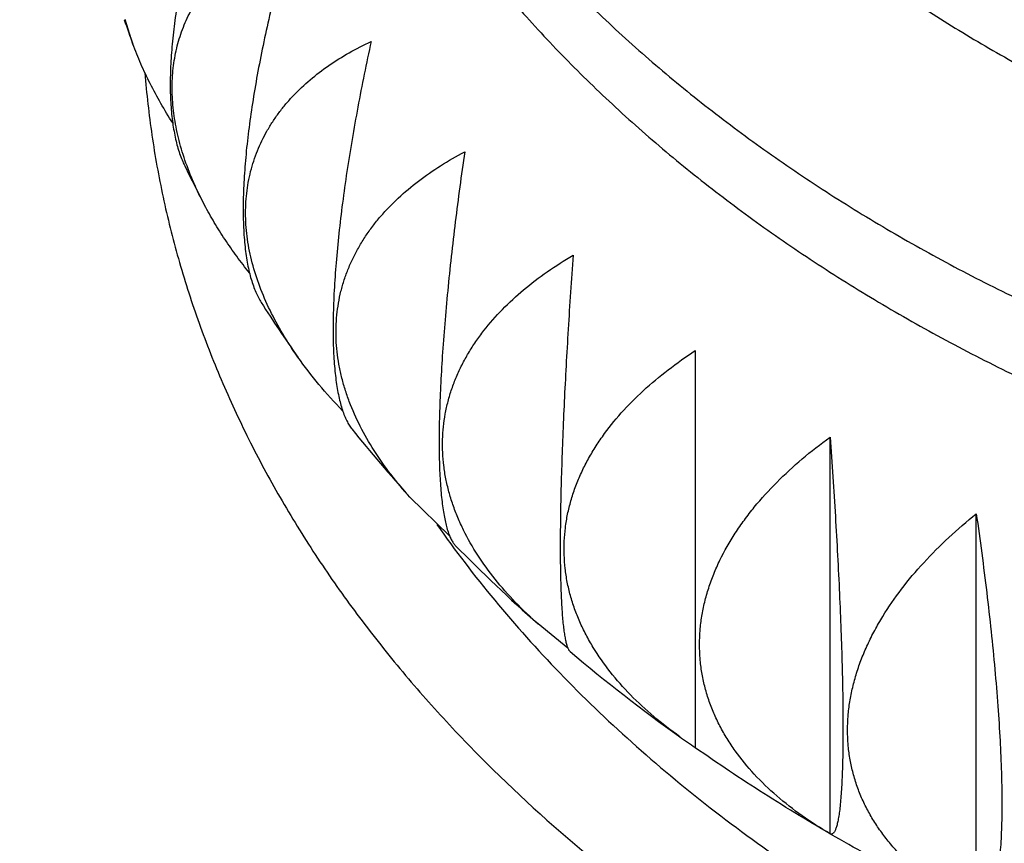
# Model space of a CAD drawing. Units: inches. Extents: x 0 to 11, y 0 to 8.5.
# Drawn here: x 4.6 to 4.7, y 4.2 to 4.3 of the extents above; entities that cross this region are included whole.
import ezdxf

# ---------------------------------------------------------------- set-up
doc = ezdxf.new("R2010")
doc.units = ezdxf.units.IN
doc.header["$LTSCALE"] = 0.605
doc.header["$MEASUREMENT"] = 0
doc.layers.get('0').update_dxf_attribs({"linetype": 'CONTINUOUS'})

msp = doc.modelspace()

# ---------------------------------------------------------------- linework, layer by layer
at = {"color": 7, "linetype": 'CONTINUOUS'}
for p, q in [((4.6529857103, 4.2485806037), (4.6521865281, 4.2510790604)), ((4.7099706365, 4.2175397869), (4.7099706365, 4.1773196829)), ((4.7236316847, 4.1686026287), (4.7236316847, 4.2087846365)), ((4.6850698345, 4.1987752018), (4.6810560531, 4.2026960661)), ((4.7384405655, 4.1608364647), (4.7384405655, 4.2010184725)), ((4.6970558581, 4.1874099929), (4.6940450887, 4.189852962))]:
    msp.add_line(p, q, dxfattribs=at)
for centre, radius, start, end in [((4.7741093134, 4.2929467364), 0.1289933371, 198.9501199164, 200.1171752284), ((4.7801089292, 4.2955628832), 0.1355428189, 205.9523175295, 207.8392015859), ((4.7875024845, 4.2999549363), 0.1441472025, 212.5420120867, 215.1889264801), ((4.795802079, 4.3063171581), 0.154609124, 218.7223973059, 222.0835273431), ((4.8044680974, 4.3146293441), 0.1666204864, 224.5136870421, 228.4922260161), ((4.8124056525, 4.3239324029), 0.1788514164, 229.9349298771, 234.4381366182), ((4.7348755093, 4.2154907928), 0.0455453557, 234.4409048876, 236.8512344366)]:
    msp.add_arc(centre, radius, start, end, dxfattribs=at)
for points, knots in [([(4.166087085, 4.1403956139), (4.1662310627, 4.1437740914), (4.1666192589, 4.1505306109), (4.1675012315, 4.1606498878), (4.1686826669, 4.170753131), (4.1701629623, 4.1808355608), (4.1719413727, 4.1908925664), (4.174017004, 4.2009195211), (4.1763888178, 4.2109118377), (4.179055632, 4.2208649557), (4.182016128, 4.2307743577), (4.185268835, 4.2406355353), (4.1888122032, 4.2504441283), (4.1939343831, 4.2634780643), (4.2010638674, 4.2796239067), (4.210729519, 4.2986675743), (4.2215089861, 4.3173966272), (4.2333817469, 4.3357779434), (4.2463256733, 4.3537797696), (4.2603169312, 4.371371129), (4.2753297997, 4.388521716), (4.2886220412, 4.4023729673), (4.2997330903, 4.4132070231), (4.3112423324, 4.4239479193), (4.3262201661, 4.4370421772), (4.3450329828, 4.4521466662), (4.3647166035, 4.4666734612), (4.3852361633, 4.4805977369), (4.4065556965, 4.4938959304), (4.4286378277, 4.5065454482), (4.4514439187, 4.5185247906), (4.4749340961, 4.529813564), (4.499067316, 4.5403925237), (4.5238014281, 4.5502436084), (4.5490932249, 4.5593499722), (4.5748985764, 4.5676960309), (4.6011722555, 4.575267444), (4.6278689465, 4.5820513304), (4.6640603346, 4.5900517686), (4.6915545489, 4.5948028558), (4.7100054375, 4.597421528)], [0, 0, 0, 0, 0.0132056033, 0.0264245138, 0.0396621342, 0.0529238165, 0.0662148429, 0.0795404136, 0.0929056316, 0.1063154902, 0.1197748596, 0.1332884752, 0.1468609261, 0.160496645, 0.1879722329, 0.2157498541, 0.2438584649, 0.2723238056, 0.301168271, 0.3304108305, 0.3600669937, 0.3901488175, 0.4053531097, 0.420666775, 0.4516225084, 0.4830198989, 0.514857862, 0.5471323049, 0.5798362664, 0.6129600636, 0.6464914456, 0.6804157505, 0.7147160648, 0.7493733832, 0.7843667685, 0.8196735113, 0.8552692879, 0.8911283174, 0.9272235171, 1, 1, 1, 1]), ([(4.7100054031, 4.5965813399), (4.6912753952, 4.5939107142), (4.6633712692, 4.5890528001), (4.6266568523, 4.5808507144), (4.5995930107, 4.5738898049), (4.5729759418, 4.566115526), (4.5468538649, 4.5575419864), (4.5212748686, 4.5481849124), (4.4962858391, 4.5380614189), (4.471932636, 4.5271900298), (4.4482599399, 4.5155906291), (4.4253111901, 4.5032844269), (4.4031285038, 4.4902939208), (4.3817525948, 4.4766428465), (4.3612227291, 4.4623561614), (4.3415765533, 4.4474599004), (4.3228504065, 4.4319814897), (4.3079841672, 4.4185702275), (4.2965905271, 4.4075760978), (4.2856159902, 4.3964958873), (4.2725262195, 4.3823394681), (4.2602138255, 4.3676889081), (4.250908664, 4.3557525844), (4.24203229, 4.3437655857), (4.2316139879, 4.3285318674), (4.2201906168, 4.3098216169), (4.2099113094, 4.2907807804), (4.2022927418, 4.2746202988), (4.1967959863, 4.2615679965), (4.1929816134, 4.2517456058), (4.1894658924, 4.2418676277), (4.1862504019, 4.2319385182), (4.1833366422, 4.2219628672), (4.1807259582, 4.2119452583), (4.1784195597, 4.2018903029), (4.1764185147, 4.1918026286), (4.1747237503, 4.1816868802), (4.1733360521, 4.1715477133), (4.1722560633, 4.1613898061), (4.1714842848, 4.1512178044), (4.1710210744, 4.1410365167), (4.170918115, 4.1342451025), (4.170918115, 4.1308503995)], [0, 0, 0, 0, 0.073313081, 0.109660743, 0.1457589812, 0.1815788875, 0.2170929443, 0.2522751944, 0.2871014129, 0.3215492818, 0.3555985666, 0.3892312953, 0.422431939, 0.4551875927, 0.487488156, 0.5193265111, 0.5506986971, 0.5816040764, 0.5968834255, 0.6120474401, 0.6420313485, 0.6715679503, 0.6861738475, 0.7006735066, 0.7293614732, 0.7576559061, 0.7855825023, 0.8131707404, 0.826849528, 0.8404564336, 0.8539961239, 0.8674734596, 0.8808934847, 0.8942614138, 0.9075826192, 0.9208626158, 0.9341070464, 0.9473216648, 0.9605123186, 0.9736849319, 0.9868454854, 1, 1, 1, 1]), ([(4.7100055563, 4.5878641921), (4.6929137437, 4.5852253872), (4.6674616454, 4.5804978585), (4.6339927434, 4.5726354383), (4.6093371356, 4.5660113884), (4.5851004564, 4.5586551528), (4.5613255934, 4.5505797697), (4.5380553022, 4.5417997098), (4.5153312505, 4.5323306604), (4.4931941767, 4.522189547), (4.4716837565, 4.5113944889), (4.4508385493, 4.4999647686), (4.4306959279, 4.4879207983), (4.411292008, 4.4752840756), (4.3926616109, 4.4620771699), (4.3748381117, 4.4483235928), (4.3578537189, 4.4340480829), (4.3443740526, 4.4216916015), (4.3340448861, 4.4115689454), (4.3240958969, 4.4013703488), (4.3122310672, 4.3883474944), (4.2988919989, 4.3722469127), (4.2865284841, 4.3557598455), (4.2751630728, 4.338915925), (4.264816345, 4.3217452548), (4.2555070979, 4.3042784786), (4.2472524388, 4.2865473164), (4.2412497098, 4.2715391386), (4.2369954144, 4.2594390743), (4.2340842757, 4.2503401002), (4.2314464311, 4.2411995455), (4.2290830328, 4.2320214342), (4.2269951602, 4.2228099144), (4.2251837549, 4.2135691215), (4.2236496374, 4.2043032131), (4.2223935019, 4.1950163543), (4.2214159173, 4.185712731), (4.2207173259, 4.1763964986), (4.2202980447, 4.1670719599), (4.22020485, 4.1608521216), (4.22020485, 4.1577431013)], [0, 0, 0, 0, 0.0733276267, 0.1096692917, 0.1457540982, 0.1815541818, 0.2170430773, 0.2521958809, 0.2869894156, 0.321402399, 0.3554156126, 0.3890120738, 0.422177208, 0.4548990224, 0.4871682779, 0.5189786588, 0.5503269381, 0.5812131348, 0.5964848329, 0.6116425836, 0.6416183721, 0.6711529918, 0.7002607278, 0.7289596332, 0.7572715383, 0.7852220131, 0.8128402734, 0.8401590264, 0.8537185684, 0.8672169833, 0.8806592294, 0.8940504293, 0.9073958561, 0.9207009201, 0.9339711538, 0.9472121953, 0.9604297743, 0.9736296896, 0.9868178028, 1, 1, 1, 1]), ([(4.239068323, 4.1667095214), (4.239068323, 4.1697390196), (4.2391584542, 4.1757996609), (4.2395639457, 4.1848854109), (4.2402395311, 4.1939627048), (4.2411848587, 4.2030271773), (4.2423994393, 4.2120746132), (4.2438826445, 4.2211007759), (4.2456337137, 4.2301014684), (4.2476517399, 4.2390724876), (4.2499357298, 4.2480097691), (4.2533405736, 4.2598983877), (4.2582624382, 4.2746624785), (4.2651994871, 4.2921413183), (4.2731656708, 4.3093874464), (4.2821452065, 4.3263695995), (4.2921207123, 4.3430578064), (4.3030731235, 4.3594227489), (4.314981804, 4.3754359454), (4.3278245901, 4.391069705), (4.3415778422, 4.4062971426), (4.356216484, 4.4210921795), (4.3717140394, 4.4354295518), (4.388042665, 4.4492848225), (4.4051731831, 4.4626343988), (4.4230751148, 4.4754555532), (4.4417167155, 4.487726449), (4.4610650129, 4.4994261687), (4.4810858484, 4.5105347442), (4.5017439233, 4.5210331896), (4.5230028467, 4.5309035332), (4.5448251925, 4.5401288518), (4.5671725416, 4.5486932995), (4.5900056002, 4.5565821519), (4.6132840414, 4.5637817872), (4.6369674141, 4.5702798993), (4.6691210669, 4.5780157902), (4.6935788221, 4.5826967648), (4.7100056605, 4.5853258573)], [0, 0, 0, 0, 0.0132934068, 0.0265923354, 0.0399022776, 0.0532287096, 0.0665770511, 0.0799526634, 0.0933608294, 0.1068067412, 0.1202954852, 0.1338320297, 0.1610650077, 0.1885453929, 0.2163075009, 0.2443827485, 0.2727994281, 0.3015825361, 0.3307536545, 0.3603308819, 0.3903288103, 0.4207585394, 0.4516277264, 0.4829406628, 0.5146983756, 0.5468987455, 0.5795366411, 0.612604063, 0.6460902953, 0.6799820631, 0.7142636939, 0.7489172798, 0.7839228408, 0.8192584887, 0.854900589, 0.8908239228, 0.9270018463, 1, 1, 1, 1]), ([(4.7100057768, 4.5833625275), (4.6937762806, 4.5807425845), (4.6696146449, 4.5760866977), (4.6378534437, 4.5684068083), (4.6144646011, 4.5619627269), (4.5914797718, 4.5548290312), (4.5689390597, 4.5470181873), (4.5468824374, 4.5385439972), (4.5253488497, 4.529421391), (4.5043763638, 4.5196664478), (4.4840020453, 4.5092963542), (4.4642619092, 4.4983293762), (4.4451908553, 4.4867848267), (4.4268226029, 4.4746830258), (4.4091896572, 4.4620452872), (4.3923231679, 4.4488937964), (4.3762531923, 4.4352518819), (4.3635013915, 4.4234508087), (4.3537309671, 4.4137869448), (4.3443202594, 4.4040524025), (4.3330983995, 4.3916262164), (4.3204839973, 4.3762699921), (4.3087933862, 4.3605508508), (4.2980475972, 4.3444966653), (4.2882658065, 4.3281356948), (4.2794655771, 4.3114968681), (4.2716627096, 4.294609494), (4.2648713823, 4.2775038765), (4.2600546241, 4.2630607673), (4.2567236909, 4.251434867), (4.2544899902, 4.2426979885), (4.2525167518, 4.2339298188), (4.2508048206, 4.2251341613), (4.24935497, 4.2163149388), (4.2481678443, 4.2074760546), (4.2472439746, 4.1986214389), (4.2465837722, 4.1897549897), (4.2461875334, 4.1808807464), (4.2460994605, 4.1749613188), (4.2460994605, 4.1720024491)], [0, 0, 0, 0, 0.0733332906, 0.1096701587, 0.1457459172, 0.1815333179, 0.2170065153, 0.2521412252, 0.2869148864, 0.3213068235, 0.3552984131, 0.3888732508, 0.4220173195, 0.4547191578, 0.4869700275, 0.5187640788, 0.5500985094, 0.5809737174, 0.5962410905, 0.6113953495, 0.641366796, 0.6709007419, 0.7000116147, 0.7287175383, 0.7570403393, 0.7850055057, 0.8126420928, 0.8399825676, 0.8670625898, 0.8805182562, 0.8939234952, 0.9072835213, 0.9206036829, 0.9338894473, 0.9471463848, 0.9603801558, 0.9735964842, 0.9868011649, 1, 1, 1, 1]), ([(4.680318323, 4.3369946704), (4.680318323, 4.3351141654), (4.6804492348, 4.3313473405), (4.681037606, 4.325714208), (4.6820165716, 4.3201083458), (4.6833836675, 4.3145437703), (4.6851354611, 4.3090339136), (4.6872675797, 4.3035921611), (4.689774723, 4.2982316596), (4.6926506935, 4.2929653336), (4.6958884169, 4.2878058465), (4.6994799615, 4.2827655774), (4.7034165682, 4.2778566018), (4.7076886649, 4.273090664), (4.712285894, 4.2684791573), (4.7171971356, 4.2640331027), (4.7224105284, 4.2597631206), (4.7279135012, 4.2556794149), (4.7336927956, 4.2517917442), (4.7397344981, 4.2481094019), (4.7460240721, 4.2446411961), (4.7525463878, 4.2413954226), (4.7592857615, 4.2383798516), (4.7662259855, 4.2356017049), (4.7733503842, 4.2330676336), (4.7806417867, 4.2307837228), (4.788082824, 4.2287554068), (4.7982123751, 4.2263906799), (4.8085314028, 4.2245674932), (4.8189792175, 4.2232863868), (4.8295413885, 4.2223657919), (4.842818323, 4.2219056614), (4.8560952575, 4.2223657919), (4.8666574284, 4.2232863868), (4.8771052431, 4.2245674932), (4.8874242708, 4.2263906799), (4.897553822, 4.2287554068), (4.9049948593, 4.2307837228), (4.9122862617, 4.2330676336), (4.9194106604, 4.2356017049), (4.9263508845, 4.2383798516), (4.9330902582, 4.2413954226), (4.9396125738, 4.2446411961), (4.9459021479, 4.2481094019), (4.9519438504, 4.2517917442), (4.9577231448, 4.2556794149), (4.9632261175, 4.2597631206), (4.9684395104, 4.2640331027), (4.973350752, 4.2684791573), (4.9779479811, 4.273090664), (4.9822200778, 4.2778566018), (4.9861566845, 4.2827655774), (4.9897482291, 4.2878058465), (4.9929859524, 4.2929653336), (4.9958619229, 4.2982316596), (4.9983690663, 4.3035921611), (5.0005011849, 4.3090339136), (5.0022529784, 4.3145437703), (5.0036200743, 4.3201083458), (5.00459904, 4.325714208), (5.0051874112, 4.3313473405), (5.005318323, 4.3351141654), (5.005318323, 4.3369946704)], [0, 0, 0, 0, 0.0128536024, 0.0257380387, 0.038683676, 0.0517198328, 0.0648743688, 0.0781732786, 0.0916403543, 0.1052969232, 0.1191616531, 0.1332504262, 0.1475762756, 0.1621493717, 0.1769770566, 0.1920639124, 0.2074118555, 0.2230202566, 0.2388860692, 0.2550039729, 0.2713665212, 0.2879642904, 0.3047860341, 0.321818833, 0.3390482454, 0.3564584569, 0.3740324238, 0.3917520191, 0.4275452849, 0.4455842651, 0.4636883156, 0.5, 0.5363116844, 0.5544157349, 0.5724547151, 0.6082479809, 0.6259675762, 0.6435415431, 0.6609517546, 0.678181167, 0.6952139659, 0.7120357096, 0.7286334788, 0.7449960271, 0.7611139308, 0.7769797434, 0.7925881445, 0.8079360876, 0.8230229434, 0.8378506283, 0.8524237244, 0.8667495738, 0.8808383468, 0.8947030768, 0.9083596457, 0.9218267214, 0.9351256312, 0.9482801672, 0.961316324, 0.9742619613, 0.9871463976, 1, 1, 1, 1]), ([(4.665318323, 4.3263880686), (4.665318323, 4.3243339787), (4.6654613189, 4.3202194467), (4.6661040015, 4.3140663326), (4.667173333, 4.3079430059), (4.6686666225, 4.3018647773), (4.6705801204, 4.2958463187), (4.6729090493, 4.2899022502), (4.675647622, 4.2840469336), (4.6787890665, 4.278294485), (4.6823256562, 4.2726587373), (4.6862487289, 4.2671532133), (4.6905487138, 4.2617911009), (4.6952151582, 4.2565852306), (4.7002367473, 4.2515480468), (4.7056013335, 4.2466915862), (4.7112959633, 4.2420274529), (4.7173069025, 4.2375667894), (4.72361967, 4.2333202564), (4.7302190687, 4.2292980066), (4.7370892182, 4.2255096577), (4.7442135941, 4.2219642748), (4.7515750635, 4.2186703439), (4.7591559252, 4.2156357515), (4.7669379536, 4.2128677687), (4.7749024362, 4.2103730282), (4.7830302332, 4.2081575082), (4.7913017692, 4.2062265295), (4.7996972847, 4.2045846979), (4.8110531221, 4.2027826728), (4.8254343836, 4.2012778805), (4.842818323, 4.2006755002), (4.8602022623, 4.2012778805), (4.8745835238, 4.2027826728), (4.8859393612, 4.2045846979), (4.8943348767, 4.2062265295), (4.9026064127, 4.2081575082), (4.9107342097, 4.2103730282), (4.9186986923, 4.2128677687), (4.9264807208, 4.2156357515), (4.9340615825, 4.2186703439), (4.9414230519, 4.2219642748), (4.9485474278, 4.2255096577), (4.9554175773, 4.2292980066), (4.962016976, 4.2333202564), (4.9683297435, 4.2375667894), (4.9743406826, 4.2420274529), (4.9800353125, 4.2466915862), (4.9853998987, 4.2515480468), (4.9904214877, 4.2565852306), (4.9950879322, 4.2617911009), (4.9993879171, 4.2671532133), (5.0033109898, 4.2726587373), (5.0068475795, 4.278294485), (5.009989024, 4.2840469336), (5.0127275967, 4.2899022502), (5.0150565255, 4.2958463187), (5.0169700235, 4.3018647773), (5.018463313, 4.3079430059), (5.0195326445, 4.3140663326), (5.0201753271, 4.3202194467), (5.020318323, 4.3243339787), (5.020318323, 4.3263880686)], [0, 0, 0, 0, 0.0128535979, 0.0257380315, 0.0386836645, 0.0517198171, 0.0648743489, 0.0781732541, 0.0916403256, 0.1052968899, 0.1191616153, 0.1332503841, 0.1475762284, 0.16214932, 0.1769770002, 0.1920638507, 0.2074117892, 0.223020185, 0.2388859923, 0.2550038911, 0.2713664337, 0.2879641977, 0.3047859359, 0.321818729, 0.3390481361, 0.3564583417, 0.3740323028, 0.3917518925, 0.4095980402, 0.4275508717, 0.4636883274, 0.5, 0.5363116726, 0.5724491283, 0.5904019598, 0.6082481075, 0.6259676972, 0.6435416583, 0.6609518639, 0.678181271, 0.6952140641, 0.7120358023, 0.7286335663, 0.7449961089, 0.7611140077, 0.776979815, 0.7925882108, 0.8079361493, 0.8230229998, 0.83785068, 0.8524237716, 0.8667496159, 0.8808383847, 0.8947031101, 0.9083596744, 0.9218267459, 0.9351256511, 0.9482801829, 0.9613163355, 0.9742619685, 0.9871464021, 1, 1, 1, 1]), ([(4.665318323, 4.3184971664), (4.665318323, 4.3164430765), (4.6654613189, 4.3123285445), (4.6661040015, 4.3061754304), (4.6671733329, 4.3000521037), (4.6686666224, 4.293973875), (4.6705801206, 4.2879554165), (4.6729090491, 4.2820113479), (4.6756476219, 4.2761560313), (4.6787890667, 4.2704035829), (4.6823256559, 4.2647678349), (4.6862487289, 4.2592623111), (4.690548714, 4.2539001988), (4.6952151579, 4.2486943281), (4.7002367474, 4.2436571447), (4.7056013336, 4.2388006842), (4.7112959631, 4.2341365503), (4.7173069026, 4.2296758873), (4.72361967, 4.2254293543), (4.7302190685, 4.221407104), (4.7370892184, 4.2176187558), (4.7442135939, 4.2140733725), (4.7515750638, 4.2107794413), (4.7591559238, 4.2077448501), (4.7669379593, 4.2049768648), (4.7749024145, 4.202482131), (4.7830303156, 4.2002665864), (4.7940949086, 4.1976835765), (4.8053664216, 4.1956920966), (4.8167787449, 4.1942927331), (4.8283154965, 4.193287161), (4.8370154773, 4.1929857127), (4.842818323, 4.1929857127)], [0, 0, 0, 0, 0.0257072029, 0.0514760797, 0.077367354, 0.1034396678, 0.1297487399, 0.1563465588, 0.1832807105, 0.2105938483, 0.2383233078, 0.2665008545, 0.2951525526, 0.3242987448, 0.3539541152, 0.3841278259, 0.4148237125, 0.4460405147, 0.4777721396, 0.5100079473, 0.5427330436, 0.5759285819, 0.6095720693, 0.6436376669, 0.6780964917, 0.7129169144, 0.7480648483, 0.7835040388, 0.8550905702, 0.8911685305, 0.9273766288, 1, 1, 1, 1]), ([(4.6630331574, 4.2729136391), (4.6626931078, 4.2719925098), (4.6620328809, 4.2701478408), (4.6611045343, 4.267370992), (4.6602464859, 4.264599126), (4.6594660815, 4.2618454591), (4.6587707244, 4.2591248592), (4.658167668, 4.2564537121), (4.6576637599, 4.2538496523), (4.6572651457, 4.2513311309), (4.6569770116, 4.2489169596), (4.6568298657, 4.2469771874), (4.656773244, 4.2454926992), (4.6567610237, 4.2444347555), (4.6567783811, 4.2434161079), (4.6568252598, 4.2424385388), (4.6569014897, 4.2415036739), (4.6570068006, 4.2406129608), (4.6571408247, 4.2397676618), (4.6573031053, 4.2389688457), (4.6574931023, 4.2382173909), (4.6577102113, 4.2375139677), (4.6579537416, 4.2368591108), (4.6581379049, 4.236444611), (4.6582344489, 4.2362462184)], [0, 0, 0, 0, 0.0781716533, 0.1559703528, 0.2330836871, 0.3091593729, 0.3838092206, 0.4566151063, 0.5271388127, 0.5949359922, 0.6595739571, 0.7206527284, 0.749749434, 0.7778332353, 0.8048737935, 0.830847212, 0.8557367259, 0.8795333755, 0.9022366326, 0.9238550262, 0.9444067313, 0.963920144, 0.9824344292, 1, 1, 1, 1]), ([(4.660253615, 4.2322654942), (4.6598592798, 4.2330122131), (4.6591343216, 4.2345082966), (4.6582401241, 4.2367898352), (4.6575688779, 4.2390575855), (4.6571306385, 4.2412949537), (4.6569641674, 4.2431365622), (4.6569560432, 4.244574401), (4.6570108265, 4.2456251187), (4.6571262699, 4.24665535), (4.657301945, 4.2476632366), (4.6575372016, 4.2486469862), (4.6578311674, 4.2496049386), (4.6581827638, 4.2505355675), (4.6585907228, 4.251437495), (4.6590536074, 4.2523094995), (4.659569833, 4.253150521), (4.6601376941, 4.2539596639), (4.6607553777, 4.2547361895), (4.6614210255, 4.2554795352), (4.662374007, 4.2564299633), (4.663679462, 4.257534182), (4.6651032507, 4.2585125617), (4.6663118839, 4.2592278016), (4.6675816567, 4.2599069441), (4.6685709841, 4.2603596957), (4.6692444558, 4.2606386782)], [0, 0, 0, 0, 0.0737196523, 0.1449786927, 0.213700684, 0.2799001058, 0.3436998178, 0.3747828719, 0.4053660167, 0.4354970915, 0.4652300256, 0.4946238923, 0.5237417478, 0.5526493306, 0.5814136488, 0.6101015694, 0.6387784599, 0.6675069507, 0.6963458999, 0.7253495511, 0.7545669453, 0.8137909509, 0.8743204006, 0.9051453722, 0.9363614611, 1, 1, 1, 1]), ([(4.6692444558, 4.2606386782), (4.6689465486, 4.2596215365), (4.6683696538, 4.257586346), (4.6675638942, 4.254529619), (4.6668256013, 4.2514863847), (4.666162268, 4.2484742283), (4.6655813935, 4.2455129337), (4.6650902248, 4.2426242184), (4.6646954244, 4.2398312176), (4.6644027651, 4.237157846), (4.6642450693, 4.235014168), (4.6641762579, 4.2333778163), (4.6641533777, 4.2322161159), (4.6641584037, 4.2311013574), (4.6641913179, 4.2300358519), (4.6642519761, 4.2290216919), (4.6643401215, 4.228060725), (4.6644553884, 4.2271545395), (4.6645973112, 4.2263044531), (4.6647653345, 4.2255115094), (4.6649588276, 4.2247764758), (4.665177094, 4.2240998593), (4.6654194071, 4.2234818914), (4.6656849618, 4.2229226462), (4.6658835741, 4.2225773873), (4.665986786, 4.2224155854)], [0, 0, 0, 0, 0.0814356741, 0.1625255594, 0.242873848, 0.3220297534, 0.3994923537, 0.4747198865, 0.5471448379, 0.6161950946, 0.6813205501, 0.7122548263, 0.7420273669, 0.7705894607, 0.7978996551, 0.823924674, 0.8486403105, 0.8720322674, 0.8940969998, 0.9148425612, 0.9342895101, 0.952471917, 0.9694384956, 0.9852538841, 1, 1, 1, 1]), ([(4.6570149095, 4.240594473), (4.6565984074, 4.2412475202), (4.655803832, 4.2425578661), (4.6547239312, 4.244555444), (4.6537772752, 4.2465564331), (4.6532324109, 4.2479070804), (4.6529857103, 4.2485806037)], [0, 0, 0, 0, 0.2593028397, 0.5127944044, 0.7598723665, 1, 1, 1, 1]), ([(4.6696972781, 4.2168865952), (4.6691592129, 4.2176497446), (4.668153152, 4.2191903896), (4.6668561911, 4.2215748733), (4.6658129956, 4.223982304), (4.665040505, 4.2263942238), (4.6646303109, 4.2284089787), (4.6644530831, 4.2299989509), (4.6643951876, 4.2311692864), (4.6644115603, 4.2323245698), (4.664502147, 4.2334622297), (4.6646665641, 4.2345797297), (4.6649040854, 4.2356746599), (4.6652136594, 4.236744749), (4.6655939287, 4.2377878938), (4.6660432575, 4.2388021793), (4.6665597628, 4.2397858934), (4.6671413534, 4.2407375389), (4.667785755, 4.2416558279), (4.6684905928, 4.2425397135), (4.6695129252, 4.2436771635), (4.6709339855, 4.2450098812), (4.6728289356, 4.246451494), (4.674902322, 4.2477447063), (4.6763706536, 4.2484990213), (4.6771273654, 4.248853321)], [0, 0, 0, 0, 0.0726153797, 0.1429317033, 0.2108463443, 0.27634837, 0.3395426588, 0.3703571076, 0.4006946425, 0.4306054027, 0.4601467089, 0.4893819356, 0.5183791051, 0.5472092344, 0.5759445768, 0.604656825, 0.6334154216, 0.6622860605, 0.6913294435, 0.7206003666, 0.7501471036, 0.8102051252, 0.8717798762, 0.9350223396, 1, 1, 1, 1]), ([(4.6771273654, 4.248853321), (4.6768861468, 4.2477481525), (4.6764201694, 4.2455385851), (4.6757734184, 4.2422268483), (4.6751857769, 4.2389379624), (4.674664146, 4.2356943041), (4.6742153844, 4.23252104), (4.6738460051, 4.2294456427), (4.6735618668, 4.226497133), (4.6733973456, 4.2241315332), (4.6733144382, 4.2223251743), (4.6732771987, 4.2210435271), (4.6732639829, 4.2198150026), (4.673274854, 4.2186426022), (4.6733097502, 4.2175290556), (4.6733684954, 4.216476784), (4.6734508007, 4.215487875), (4.6735562721, 4.2145640636), (4.6736844196, 4.2137067212), (4.6738346698, 4.2129168513), (4.6740063802, 4.2121950943), (4.6741988617, 4.2115417328), (4.6744113916, 4.2109567239), (4.6746432846, 4.2104396807), (4.6748938009, 4.2099900686), (4.6750813171, 4.2097227004), (4.6751782125, 4.2096017818)], [0, 0, 0, 0, 0.0850933611, 0.1698633579, 0.2538213372, 0.3364057358, 0.4169885966, 0.494889067, 0.5693954109, 0.6397954602, 0.6732431277, 0.7054162235, 0.73624283, 0.765658448, 0.793607182, 0.8200428336, 0.8449299155, 0.8682445796, 0.8899755357, 0.9101249956, 0.9287097834, 0.945762731, 0.9613345675, 0.9754965128, 0.9883437779, 1, 1, 1, 1]), ([(4.6542018765, 4.2456676186), (4.6543684458, 4.2435597233), (4.6548439126, 4.239343648), (4.6559779223, 4.2330624574), (4.6575313948, 4.2268264648), (4.6595006849, 4.2206501348), (4.6618812363, 4.2145472882), (4.6646675571, 4.2085316745), (4.6678532482, 4.2026167749), (4.671431025, 4.1968158299), (4.6753927545, 4.1911417822), (4.6797293995, 4.1856073262), (4.6844313412, 4.180224621), (4.6912285147, 4.1732090979), (4.6986686677, 4.166607301), (4.7066662915, 4.1604471352), (4.7130198139, 4.1559957214), (4.719663484, 4.1517622584), (4.7265827216, 4.1477559093), (4.7337619619, 4.1439856648), (4.7411851597, 4.1404599011), (4.748835715, 4.1371864767), (4.7566964713, 4.1341726989), (4.7647500134, 4.1314252347), (4.7757656386, 4.128111815), (4.7870453976, 4.1253738271), (4.7985242771, 4.1232124786), (4.8101994883, 4.1214275964), (4.8249712789, 4.119937379), (4.8428183221, 4.1193408509), (4.8606653653, 4.1199373789), (4.875437156, 4.1214275962), (4.8871123672, 4.1232124784), (4.8985912468, 4.1253738268), (4.9098710058, 4.1281118146), (4.920886631, 4.1314252342), (4.9289401731, 4.1341726983), (4.9368009295, 4.1371864761), (4.9444514848, 4.1404599005), (4.9518746827, 4.1439856641), (4.9590539231, 4.1477559085), (4.9659731607, 4.1517622576), (4.9726168308, 4.1559957205), (4.9789703533, 4.1604471344), (4.9869679771, 4.1666073001), (4.9944081302, 4.173209097), (5.0012053038, 4.18022462), (5.0059072456, 4.1856073252), (5.0102438907, 4.1911417811), (5.0142056202, 4.1968158289), (5.0177833972, 4.2026167738), (5.0209690883, 4.2085316734), (5.0237554092, 4.2145472871), (5.0261359606, 4.2206501337), (5.0281052508, 4.2268264636), (5.0296587235, 4.2330624562), (5.0307927332, 4.2393436468), (5.0312682, 4.2435597221), (5.0314347693, 4.2456676174)], [0, 0, 0, 0, 0.0128068565, 0.0256752592, 0.0386322161, 0.0517034015, 0.0649128163, 0.0782825003, 0.0918323025, 0.1055797127, 0.1195397473, 0.1337248867, 0.1481450602, 0.1628076644, 0.1928686785, 0.2082785753, 0.2239365626, 0.2398385754, 0.2559785963, 0.272348784, 0.2889396023, 0.3057399532, 0.3227373043, 0.3399178187, 0.3572664819, 0.3923975622, 0.4101506615, 0.428002536, 0.4639207338, 0.4999999995, 0.5360792653, 0.571997463, 0.5898493376, 0.6076024368, 0.6427335172, 0.6600821805, 0.6772626949, 0.694260046, 0.7110603969, 0.7276512153, 0.7440214031, 0.760161424, 0.7760634368, 0.7917214242, 0.807131321, 0.8371923352, 0.8518549395, 0.866275113, 0.8804602525, 0.8944202871, 0.9081676974, 0.9217174996, 0.9350871836, 0.9482965984, 0.9613677838, 0.9743247408, 0.9871931435, 1, 1, 1, 1]), ([(4.6810560531, 4.2026960661), (4.6803803625, 4.203444442), (4.6791027382, 4.2049677413), (4.677409249, 4.2073644645), (4.6759919461, 4.2098251874), (4.6750528862, 4.2119329953), (4.674467161, 4.2136301403), (4.6741142146, 4.2148948229), (4.6738457128, 4.2161590096), (4.6736630528, 4.2174195425), (4.6735672319, 4.2186731567), (4.6735587945, 4.2199165776), (4.673637821, 4.2211465507), (4.6738039197, 4.2223598923), (4.6740562343, 4.2235535347), (4.6743934625, 4.2247245704), (4.6748138879, 4.2258702906), (4.6753154203, 4.2269882154), (4.6758956476, 4.2280761192), (4.6765518759, 4.2291320324), (4.6772812303, 4.2301542882), (4.6783537146, 4.2314787248), (4.6798667636, 4.2330438784), (4.6819101161, 4.234756109), (4.68416688, 4.2363127819), (4.685775028, 4.2372344421), (4.6866059696, 4.2376710667)], [0, 0, 0, 0, 0.0714041164, 0.1406303808, 0.2075671924, 0.2721956543, 0.3036847562, 0.3346476102, 0.3651198446, 0.3951465056, 0.4247816299, 0.4540873388, 0.4831325112, 0.511991041, 0.5407398175, 0.5694565301, 0.5982174881, 0.6270955797, 0.6561585281, 0.6854675214, 0.7150762619, 0.7450304485, 0.8060940442, 0.8688932664, 0.9335252333, 1, 1, 1, 1]), ([(4.6866059696, 4.2376710667), (4.6864345475, 4.2364876326), (4.6861041442, 4.2341231933), (4.6856482167, 4.2305855519), (4.6852372528, 4.2270802239), (4.6848767233, 4.2236345966), (4.6845720214, 4.2202794449), (4.6843281805, 4.2170481893), (4.6841495983, 4.2139757409), (4.6840561254, 4.2115299786), (4.6840186713, 4.2096792023), (4.6840091955, 4.2083799797), (4.6840177854, 4.2071451227), (4.6840443908, 4.2059778333), (4.6840888551, 4.2048809218), (4.6841509284, 4.2038567719), (4.6842302704, 4.2029073188), (4.6843264581, 4.2020340385), (4.6844389953, 4.2012379419), (4.6845673244, 4.2005195901), (4.6847108377, 4.1998790743), (4.6848689131, 4.1993161253), (4.6850168677, 4.1988977908), (4.6851434653, 4.1986029307), (4.6852384191, 4.1984083698), (4.6853365795, 4.1982325479), (4.6854667826, 4.1980304678), (4.685575942, 4.19789444), (4.6856538612, 4.1978151166)], [0, 0, 0, 0, 0.0890924189, 0.1778713879, 0.2657480704, 0.3520406834, 0.4359833373, 0.5167450317, 0.593460383, 0.6652713919, 0.6990843964, 0.7313782202, 0.7620700172, 0.791086685, 0.818366093, 0.8438581354, 0.8675256061, 0.8893449525, 0.9093069813, 0.9274176818, 0.9436993859, 0.9581926659, 0.9709595761, 0.9767237127, 0.982092558, 0.9870831252, 0.9917156133, 1, 1, 1, 1]), ([(4.6647962418, 4.2254117881), (4.6643561694, 4.22596353), (4.6635055218, 4.2270750666), (4.6623142732, 4.2287799929), (4.6612251927, 4.2305044376), (4.6605643298, 4.2316771203), (4.660253615, 4.2322654942)], [0, 0, 0, 0, 0.2571449643, 0.5098113053, 0.7575649005, 1, 1, 1, 1]), ([(4.6940450887, 4.189852962), (4.6932466473, 4.1905597657), (4.6917248697, 4.1920116999), (4.6896684716, 4.1943388997), (4.687902166, 4.1967726302), (4.6866873911, 4.1988947875), (4.685895887, 4.2006261045), (4.685397833, 4.2019277274), (4.6849932602, 4.2032397941), (4.6846844502, 4.2045588402), (4.6844732293, 4.205881178), (4.6843608791, 4.2072030045), (4.684348104, 4.2085204405), (4.6844350062, 4.2098295974), (4.6846210793, 4.2111266415), (4.6849052212, 4.212407859), (4.6852857654, 4.2136697163), (4.6857605277, 4.2149089106), (4.6863268712, 4.2161224119), (4.6869817614, 4.2173074773), (4.6877218829, 4.2184617161), (4.6888254513, 4.219967599), (4.690405248, 4.2217626222), (4.6925648235, 4.223748462), (4.6949709535, 4.2255772841), (4.6966956645, 4.2266753819), (4.6975889841, 4.2271996067)], [0, 0, 0, 0, 0.0701194726, 0.1381358051, 0.2039430337, 0.267531349, 0.2985400437, 0.329052405, 0.3591082358, 0.3887577033, 0.4180608142, 0.4470863446, 0.4759101878, 0.5046132301, 0.5332788517, 0.5619902821, 0.5908279882, 0.6198673398, 0.6491766679, 0.6788158651, 0.7088355246, 0.7392766202, 0.80151565, 0.8657100822, 0.9318903146, 1, 1, 1, 1]), ([(4.6975889841, 4.2271996067), (4.6974086529, 4.2247029861), (4.6971588205, 4.2209723913), (4.6968730539, 4.2160305687), (4.6966879678, 4.2124138604), (4.6965342487, 4.2089069834), (4.6964147435, 4.2055492167), (4.6963318245, 4.2023811362), (4.6962872424, 4.1994425102), (4.6962825684, 4.1971540939), (4.6963003975, 4.1954653764), (4.6963232631, 4.1943138529), (4.6963558404, 4.1932432809), (4.696397934, 4.1922558888), (4.6964492872, 4.1913533504), (4.6965095988, 4.1905367883), (4.6965785117, 4.1898067758), (4.6966556566, 4.189163391), (4.6967289954, 4.1886818479), (4.6967925968, 4.188340015), (4.6968402438, 4.1881151401), (4.6968896663, 4.1879113548), (4.6969408157, 4.1877284653), (4.6969936359, 4.1875662513), (4.6970480806, 4.1874244619), (4.6971041067, 4.187302818), (4.6971617253, 4.1872009858), (4.6972209439, 4.1871186479), (4.697264561, 4.1870735168), (4.6972866521, 4.1870549218)], [0, 0, 0, 0, 0.1862771647, 0.2782367618, 0.3683722806, 0.4557747483, 0.5394590153, 0.6184050998, 0.6916130768, 0.758165618, 0.7886974388, 0.8172893196, 0.843874999, 0.8684022914, 0.8908335583, 0.9111459091, 0.9293312393, 0.9453962139, 0.9593625589, 0.9655703173, 0.9712690935, 0.976466728, 0.9811725972, 0.9853981879, 0.989157675, 0.9924690976, 0.995356138, 0.997851152, 1, 1, 1, 1]), ([(4.7083889571, 4.1784389106), (4.7074885514, 4.1790831733), (4.7057623519, 4.180420811), (4.7033963588, 4.1826116273), (4.701326856, 4.184950308), (4.6998678073, 4.1870299163), (4.6988911565, 4.1887507332), (4.6982609148, 4.1900567979), (4.6977308246, 4.1913852222), (4.6973040616, 4.1927324576), (4.6969833189, 4.1940946027), (4.696770679, 4.1954675139), (4.6966675553, 4.1968468486), (4.6966746417, 4.1982281445), (4.6967918908, 4.199606902), (4.6970185147, 4.2009786695), (4.6973530093, 4.2023391265), (4.6977932092, 4.2036841559), (4.6983363599, 4.2050099057), (4.698979187, 4.2063128186), (4.6997180239, 4.2075897192), (4.7008348463, 4.2092674105), (4.702455991, 4.2112845197), (4.7046972982, 4.2135408916), (4.7072145631, 4.215644595), (4.7090288692, 4.2169245202), (4.7099706365, 4.2175397869)], [0, 0, 0, 0, 0.0687578727, 0.1354435708, 0.1999686077, 0.2623480148, 0.2927917311, 0.3227722635, 0.3523361975, 0.3815413507, 0.4104560831, 0.439157891, 0.4677313387, 0.4962653972, 0.52485042, 0.5535749751, 0.5825228578, 0.6117704934, 0.6413849495, 0.6714226235, 0.7019286433, 0.7329368665, 0.7965175796, 0.8622674445, 0.9301382987, 1, 1, 1, 1]), ([(4.6742360734, 4.2114498706), (4.6734020951, 4.2123111109), (4.6718153597, 4.2140644945), (4.6703678257, 4.2159355433), (4.6696972781, 4.2168865952)], [0, 0, 0, 0, 0.5074460646, 1, 1, 1, 1]), ([(4.7236316847, 4.1686026287), (4.7226628299, 4.1691711798), (4.7207979607, 4.1703665169), (4.7182166779, 4.172373962), (4.7159319764, 4.1745660411), (4.7142960381, 4.1765564949), (4.7131833222, 4.1782278536), (4.712454564, 4.1795089789), (4.7118297317, 4.1808240864), (4.711312721, 4.1821697527), (4.7109069452, 4.1835420817), (4.7106151659, 4.1849368105), (4.7104394143, 4.1863493529), (4.710380922, 4.1877748873), (4.71044008, 4.1892084504), (4.7106164197, 4.1906450375), (4.71090865, 4.1920797101), (4.7113146914, 4.1935076571), (4.7118318101, 4.194924379), (4.712672193, 4.1968091811), (4.7137171061, 4.1986385073), (4.7149356636, 4.2003978016), (4.7162976333, 4.2021504826), (4.7182156862, 4.2042579837), (4.7207939476, 4.206622576), (4.7226609099, 4.2080797416), (4.7236316847, 4.2087846365)], [0, 0, 0, 0, 0.0671866612, 0.1322960979, 0.1952742164, 0.2561834874, 0.2859413725, 0.3152804059, 0.3442574555, 0.3729412352, 0.4014111959, 0.4297556049, 0.4580688421, 0.4864481254, 0.5149898944, 0.5437862144, 0.5729215481, 0.6024701447, 0.6324942414, 0.663043101, 0.7258167275, 0.7581071487, 0.7909954237, 0.85850973, 0.928247315, 1, 1, 1, 1]), ([(4.7236316847, 4.2087846365), (4.7237285908, 4.2074430064), (4.7239144022, 4.2047649358), (4.7241674382, 4.2007665237), (4.7243910383, 4.196820858), (4.724581315, 4.1929688526), (4.7247345257, 4.1892563865), (4.7248473541, 4.1857325978), (4.7249171482, 4.1824473502), (4.724938743, 4.1798805721), (4.7249313538, 4.1779818881), (4.7249145223, 4.1766855319), (4.7248864, 4.1754802002), (4.7248471851, 4.1743690815), (4.7247971599, 4.1733546375), (4.7247366692, 4.1724385967), (4.7246661352, 4.1716219519), (4.7245860003, 4.1709050231), (4.7245088757, 4.1703704534), (4.7244414308, 4.1699928355), (4.724390818, 4.1697459875), (4.7243381534, 4.1695234526), (4.724283498, 4.1693249945), (4.7242269214, 4.1691503398), (4.7241684829, 4.1689991747), (4.7241082239, 4.1688711376), (4.7240461376, 4.1687658108), (4.7239820981, 4.1686827342), (4.7239157595, 4.168621514), (4.7238465358, 4.1685822091), (4.7237743769, 4.1685657814), (4.7237008181, 4.1685727089), (4.7236544686, 4.1685909154), (4.7236316847, 4.1686026287)], [0, 0, 0, 0, 0.0993013382, 0.1981774656, 0.2957638109, 0.391047676, 0.4828884261, 0.5700595352, 0.651313631, 0.7254652657, 0.7595463047, 0.7914798693, 0.8211728741, 0.8485500386, 0.8735549228, 0.8961503783, 0.9163186393, 0.9340613267, 0.9493997179, 0.9561800444, 0.9623769249, 0.9679995374, 0.9730590003, 0.9775691282, 0.9815472089, 0.9850156372, 0.9880045469, 0.9905563036, 0.9927330104, 0.9946267046, 0.9963667675, 0.9981087601, 1, 1, 1, 1]), ([(4.7384405655, 4.1608364647), (4.7374866089, 4.1613377284), (4.7360969825, 4.1621441309), (4.7343452707, 4.1633416705), (4.7327129405, 4.1645874775), (4.7312103077, 4.1659455569), (4.7298686013, 4.167414288), (4.7289585884, 4.1685555276), (4.7281421505, 4.1697429446), (4.727423873, 4.1709743063), (4.7268080851, 4.1722468429), (4.7262986702, 4.1735573215), (4.7258989776, 4.1749020451), (4.7256117113, 4.1762768977), (4.7254388391, 4.1776774063), (4.725381535, 4.1790988257), (4.7254401448, 4.1805362309), (4.7256141767, 4.1819846154), (4.7259023369, 4.1834389865), (4.7263025816, 4.1848944495), (4.7268121837, 4.1863462869), (4.7274278129, 4.1877900072), (4.7281456548, 4.1892214499), (4.7292437978, 4.1911265006), (4.7308547585, 4.1934544103), (4.7331016354, 4.1961167861), (4.7356415957, 4.1986585486), (4.7374828226, 4.2002458017), (4.7384405655, 4.2010184725)], [0, 0, 0, 0, 0.0646858296, 0.0962629527, 0.1273226351, 0.1879040084, 0.2174963074, 0.2466610301, 0.2754480112, 0.3039191664, 0.3321480586, 0.3602187148, 0.3882235797, 0.4162606982, 0.4444302861, 0.4728310207, 0.5015563423, 0.5306911358, 0.5603091008, 0.5904709384, 0.6212234351, 0.6525993655, 0.684618104, 0.7172867351, 0.7845276108, 0.8542186256, 0.9261344413, 1, 1, 1, 1]), ([(4.7384405655, 4.2010184725), (4.7386333847, 4.1996873203), (4.7390031273, 4.1970292725), (4.7395067958, 4.1930569912), (4.7399518783, 4.1891343413), (4.7403306406, 4.1853018131), (4.740635613, 4.1816048787), (4.740825883, 4.1786296941), (4.7409338199, 4.1763545123), (4.740991211, 4.1747417912), (4.7410260593, 4.1731998368), (4.741038134, 4.1717341951), (4.7410273681, 4.1703499452), (4.7409938531, 4.1690516045), (4.7409378381, 4.1678430545), (4.7408597233, 4.1667274834), (4.7407600479, 4.1657073569), (4.740639485, 4.1647843807), (4.7404987887, 4.1639595738), (4.7403614262, 4.1633355191), (4.7402404913, 4.1628866274), (4.740148219, 4.1625855446), (4.740051546, 4.1623088776), (4.7399505782, 4.1620564591), (4.7398454297, 4.1618280878), (4.7397361997, 4.1616235343), (4.7396229797, 4.1614425436), (4.7395058399, 4.1612848457), (4.7393848314, 4.1611501686), (4.7392599888, 4.1610382591), (4.7391313504, 4.1609489084), (4.7389990074, 4.1608819535), (4.7388631516, 4.1608372475), (4.7387240792, 4.1608145716), (4.7385821742, 4.1608135626), (4.7384877547, 4.1608267387), (4.7384405655, 4.1608364647)], [0, 0, 0, 0, 0.0976586978, 0.1948440005, 0.2907143697, 0.3842861347, 0.474454175, 0.5600342046, 0.6007282426, 0.6398292631, 0.6771989529, 0.7127089584, 0.746243599, 0.7777024182, 0.8070022736, 0.8340791007, 0.8588894634, 0.8814117896, 0.9016476538, 0.9196236111, 0.9277810352, 0.9353966306, 0.9424825879, 0.949053745, 0.9551282131, 0.9607278365, 0.9658792123, 0.9706146208, 0.9749733565, 0.9790030413, 0.9827606481, 0.9863127513, 0.9897340605, 0.9931040688, 0.9965017506, 1, 1, 1, 1]), ([(4.6837919649, 4.1999240619), (4.6856372178, 4.1972924364), (4.6895953157, 4.1921178563), (4.6961990741, 4.1847560556), (4.7035074276, 4.1777372086), (4.7114844404, 4.1710952948), (4.7200917453, 4.1648615671), (4.7292878697, 4.1590656256), (4.7390286332, 4.1537349488), (4.7492672743, 4.1488948593), (4.7599546739, 4.144568373), (4.771039571, 4.1407760872), (4.7824688024, 4.1375360745), (4.7941875519, 4.1348637907), (4.8061396097, 4.1327719916), (4.8182676413, 4.1312706675), (4.8305134633, 4.1303669933), (4.842818323, 4.1300652881), (4.8551231827, 4.1303669933), (4.8673690046, 4.1312706675), (4.8794970362, 4.1327719916), (4.8914490941, 4.1348637907), (4.9031678436, 4.1375360745), (4.914597075, 4.1407760872), (4.9256819721, 4.144568373), (4.9363693716, 4.1488948593), (4.9466080128, 4.1537349488), (4.9563487763, 4.1590656256), (4.9655449007, 4.1648615671), (4.9741522056, 4.1710952948), (4.9821292183, 4.1777372086), (4.9894375718, 4.1847560556), (4.9960413302, 4.1921178563), (4.9999994281, 4.1972924364), (5.0018446811, 4.1999240619)], [0, 0, 0, 0, 0.026778179, 0.0542090698, 0.0823203469, 0.1111251066, 0.1406226541, 0.1707994709, 0.2016302864, 0.2330792051, 0.2651008485, 0.2976414887, 0.3306401667, 0.3640297847, 0.3977381734, 0.4316891364, 0.4658034758, 0.5, 0.5341965242, 0.5683108636, 0.6022618266, 0.6359702153, 0.6693598333, 0.7023585113, 0.7348991515, 0.7669207949, 0.7983697136, 0.8292005291, 0.8593773459, 0.8888748934, 0.9176796531, 0.9457909302, 0.973221821, 1, 1, 1, 1]), ([(4.842818323, 4.1380399357), (4.8367804595, 4.1380399357), (4.8277251332, 4.138355281), (4.8157122081, 4.1394070144), (4.8038006031, 4.1408737703), (4.789105675, 4.1434808313), (4.7747031022, 4.1471272569), (4.7634595874, 4.1506552713), (4.7524998774, 4.1545569793), (4.7418484627, 4.1590583182), (4.7315780782, 4.1641554147), (4.7241261999, 4.1682465009), (4.7169130968, 4.1726148282), (4.71225431, 4.1757214986), (4.7099706362, 4.1773196617)], [0, 0, 0, 0, 0.1287961015, 0.1930731459, 0.2571948938, 0.3847584101, 0.51114582, 0.5738113433, 0.6360735124, 0.7592599353, 0.8201695001, 0.8805986471, 0.9405420226, 1, 1, 1, 1]), ([(4.2460994605, 4.1720024491), (4.2460994605, 4.1685502534), (4.2462193701, 4.1616431882), (4.2467588021, 4.1512903729), (4.2476574876, 4.1409499508), (4.2489148812, 4.130628332), (4.2505302148, 4.120331713), (4.2525025047, 4.1100663257), (4.2548305493, 4.0998383676), (4.2575129315, 4.0896540157), (4.2605480192, 4.0795194174), (4.2639339667, 4.0694406883), (4.2676687162, 4.0594239081), (4.2717499996, 4.0494751167), (4.2761753397, 4.039600311), (4.2809420526, 4.0298054412), (4.2860472492, 4.020096407), (4.291487836, 4.0104790563), (4.2972605238, 4.0009591734), (4.3033618036, 3.9915425077), (4.3097880476, 3.9822346501), (4.3188216956, 3.9699259623), (4.3309189185, 3.9548405195), (4.3439357571, 3.9403190614), (4.3549376517, 3.9289825407), (4.3664286032, 3.9177435702), (4.3815228928, 3.9040789544), (4.4006668843, 3.8883992736), (4.4208744915, 3.87340338), (4.4420967163, 3.8591274156), (4.4642825544, 3.8456054253), (4.4873785981, 3.83286977), (4.5113292996, 3.820950914), (4.5360770602, 3.8098773876), (4.5615623749, 3.7996757075), (4.5877239687, 3.7903703122), (4.6144989426, 3.781983501), (4.6418229228, 3.774535379), (4.6696302141, 3.7680438067), (4.6978539576, 3.7625243547), (4.7264262901, 3.7579902639), (4.7552785083, 3.754452414), (4.784341234, 3.7519192955), (4.8135445808, 3.7503969886), (4.8428183231, 3.7498891467), (4.8720920653, 3.7503969886), (4.9012954121, 3.7519192955), (4.9303581378, 3.754452414), (4.959210356, 3.7579902639), (4.9877826885, 3.7625243547), (5.016006432, 3.7680438068), (5.0438137234, 3.7745353791), (5.0711377035, 3.7819835011), (5.0979126774, 3.7903703123), (5.1240742712, 3.7996757076), (5.1495595859, 3.8098773877), (5.1743073464, 3.820950914), (5.1982580479, 3.8328697701), (5.2213540917, 3.8456054254), (5.2435399297, 3.8591274156), (5.2647621546, 3.8734033801), (5.2849697617, 3.8883992737), (5.3041137532, 3.9040789545), (5.3192080428, 3.9177435703), (5.3306989943, 3.9289825408), (5.3417008889, 3.9403190615), (5.3547177275, 3.9548405195), (5.3668149504, 3.9699259623), (5.3758485984, 3.9822346502), (5.3822748424, 3.9915425077), (5.3883761222, 4.0009591734), (5.39414881, 4.0104790563), (5.3995893968, 4.020096407), (5.4046945934, 4.0298054412), (5.4094613062, 4.039600311), (5.4138866464, 4.0494751167), (5.4179679298, 4.0594239082), (5.4217026793, 4.0694406884), (5.4250886268, 4.0795194174), (5.4281237144, 4.0896540157), (5.4308060966, 4.0998383676), (5.4331341413, 4.1100663257), (5.4351064312, 4.120331713), (5.4367217648, 4.130628332), (5.4379791584, 4.1409499508), (5.4388778439, 4.1512903729), (5.4394172758, 4.1616431882), (5.4395371855, 4.1685502534), (5.4395371855, 4.1720024491)], [0, 0, 0, 0, 0.0064254479, 0.0128547556, 0.0192917867, 0.0257403517, 0.0322042233, 0.0386871077, 0.0451926336, 0.0517243377, 0.0582856517, 0.0648798904, 0.0715102402, 0.0781797498, 0.0848913209, 0.0916477008, 0.0984514755, 0.1053050645, 0.1122107164, 0.1191705053, 0.1261863281, 0.1332599037, 0.1475848958, 0.1621571199, 0.169538985, 0.1769851771, 0.1920711301, 0.207418155, 0.2230256221, 0.2388904853, 0.2550074248, 0.2713689938, 0.28796577, 0.304786507, 0.3218182867, 0.3390466684, 0.3564558379, 0.3740287533, 0.3917472884, 0.4095923741, 0.4275441373, 0.4455820381, 0.4636850052, 0.4818315702, 0.5, 0.5181684299, 0.5363149949, 0.554417962, 0.5724558628, 0.590407626, 0.6082527117, 0.6259712468, 0.6435441622, 0.6609533317, 0.6781817134, 0.695213493, 0.7120342301, 0.7286310063, 0.7449925753, 0.7611095148, 0.776974378, 0.792581845, 0.80792887, 0.8230148229, 0.8304610151, 0.8378428802, 0.8524151043, 0.8667400963, 0.8738136719, 0.8808294948, 0.8877892836, 0.8946949355, 0.9015485245, 0.9083522993, 0.9151086791, 0.9218202502, 0.9284897598, 0.9351201097, 0.9417143483, 0.9482756623, 0.9548073664, 0.9613128923, 0.9677957767, 0.9742596483, 0.9807082133, 0.9871452444, 0.9935745521, 1, 1, 1, 1])]:
    msp.add_open_spline(points, degree=3, knots=knots, dxfattribs=at)

doc.saveas('drawing.dxf')
